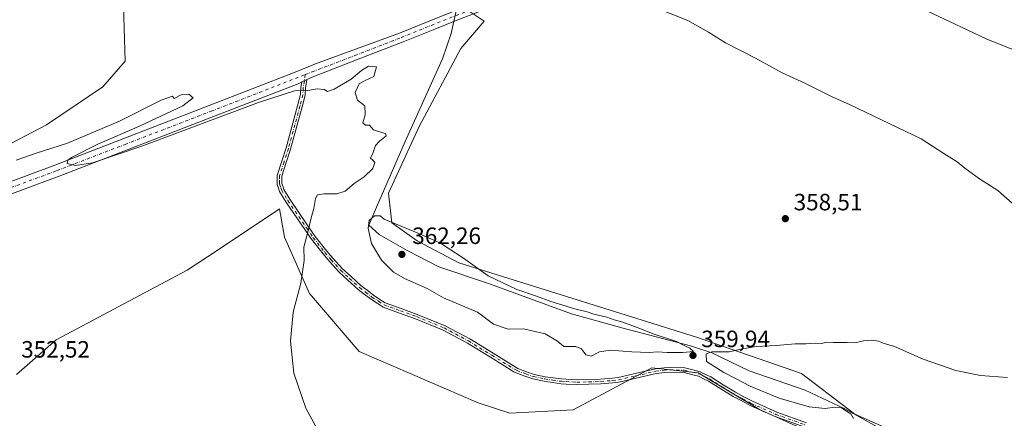
# Model space of a CAD drawing. Units: metres. Extents: x 580480 to 583933, y 4701137 to 4703491.
# Drawn here: x 581273 to 581691, y 4702997 to 4703167 of the extents above; entities that cross this region are included whole.
import ezdxf

# ---------------------------------------------------------------- set-up
doc = ezdxf.new("R2010")
doc.units = ezdxf.units.M
doc.header["$MEASUREMENT"] = 0
doc.linetypes.add('DGN Style 4', pattern=[2.6384748266838614, 1.318413404963828, -0.6592067024819142, 0.001648016756204785, -0.6592067024819142])
for name, color, linetype, lineweight in [('Camino Cxs', 7, 'Continuous', 0), ('Camino eje', 30, 'DGN Style 4', 13), ('Cultivos herbáceos CxS', 92, 'Continuous', 0), ('Curva de nivel normal', 30, 'Continuous', 0), ('Espacio natural protegido', 121, 'Continuous', 13), ('Espacio natural protegido CxS', 121, 'Continuous', 0), ('Núcleo urbano CxS', 7, 'Continuous', 0), ('Pista no pavimentada Cxs', 111, 'Continuous', 0), ('Pista no pavimentada eje', 91, 'DGN Style 4', 0), ('Punto de cota en terreno', 7, 'Continuous', 0), ('Rótulo de punto de cota en terreno', 7, 'Continuous', 0), ('Suelo desnudo CxS', 253, 'Continuous', 0)]:
    doc.layers.add(name, color=color, linetype=linetype, lineweight=lineweight)
doc.styles.add('Style-Arial', font='txt')

# ---------------------------------------------------------------- blocks, each defined once
blk = doc.blocks.new('5PATER')
at = {"layer": 'Núcleo urbano CxS', "linetype": 'Continuous', "lineweight": 0}
h = blk.add_hatch(color=51, dxfattribs=at)
edge = h.paths.add_edge_path()
edge.add_ellipse((0, 0), major_axis=(-0.1095731443231308, -0.1110710700762829), ratio=0.9994222409660322, start_angle=0, end_angle=360)

msp = doc.modelspace()

# ---------------------------------------------------------------- linework, layer by layer
at = {"layer": 'Camino Cxs', "color": 7, "linetype": 'Continuous', "lineweight": 0, "extrusion": (-0.03204543290940832, -0.01501375890446007, 0.9993736424747289), "elevation": -88887.38894888811, "flags": 128}
msp.add_lwpolyline([(-4012224.021201635, 2520258.297972416), (-4012224.021201635, 2520260.7055565)], dxfattribs=at)
at = {"layer": 'Camino Cxs', "color": 7, "linetype": 'Continuous', "lineweight": 0}
for points in [[(581605.9820999998, 4702993.700300001, 359.1839999999939), (581593.3576999997, 4702998.2213, 359.1992999999929), (581588.1535, 4703000.536499999, 359.235400000005), (581582.8649000004, 4703002.8913, 359.1967000000004), (581579.2023, 4703004.853900001, 359.260500000004), (581575.6201, 4703006.7785, 359.2562999999937), (581570.3596999999, 4703010.029100001, 359.4100000000035), (581565.0925000003, 4703013.277899999, 359.5250999999989), (581563.0131000001, 4703014.2905, 359.5592999999935), (581560.8569, 4703015.335100001, 359.5748000000021), (581557.9671, 4703016.0601, 359.5167999999976), (581554.8268999998, 4703016.845100001, 359.482799999998), (581548.8481000002, 4703017.088300001, 359.3678999999975), (581546.5673000002, 4703016.890100001, 359.3156000000017), (581542.9250999996, 4703016.4583, 359.2321999999986), (581534.4599000001, 4703014.535700001, 359.0684000000037), (581527.1101000002, 4703012.812899999, 358.9584000000032), (581524.5674999999, 4703012.5297, 358.9655000000057), (581519.4375, 4703012.096700001, 358.8522999999986), (581514.3683000002, 4703011.890100001, 358.6484999999957), (581509.1945000002, 4703011.8599, 358.465400000001), (581504.6778999995, 4703012.0263, 358.3968000000023), (581502.5619000001, 4703012.169700001, 358.3885000000009), (581498.9471000005, 4703012.674699999, 358.5485999999946), (581495.4238999998, 4703013.1643, 358.7272999999986), (581490.5571, 4703014.179500001, 358.8512000000046), (581487.2421000004, 4703015.3355, 358.7638000000007), (581483.4354999998, 4703016.787900001, 358.5752999999968), (581482.5626999997, 4703017.251900001, 358.526199999993), (581472.6706999998, 4703023.343499999, 358.6851000000024), (581462.8274999997, 4703029.402100001, 358.9765999999945), (581452.4590999996, 4703034.923900001, 358.7608999999939), (581440.8318999996, 4703039.691099999, 358.4612999999954), (581434.0022999998, 4703042.1339, 358.3267000000051), (581426.9956999999, 4703044.657299999, 358.1448999999994), (581424.4921000004, 4703046.258500001, 357.9916999999987), (581421.7301000003, 4703048.1099, 357.7921000000061), (581418.9917000001, 4703050.176300001, 357.6088000000018), (581416.4319000002, 4703052.168500001, 357.3478999999934), (581412.0872999998, 4703056.095100001, 357.059500000003), (581408.3680999996, 4703059.4965, 356.7103999999963), (581404.2121000001, 4703064.021700001, 356.3027000000002), (581401.5853000004, 4703067.1777, 355.9919999999984), (581396.6017000005, 4703073.4033, 355.4060999999929), (581393.7644999997, 4703077.5255, 355.125199999995), (581385.7681, 4703089.2949, 354.2494000000006), (581383.0799000004, 4703093.740900001, 354.0727000000043), (581382.6589000003, 4703095.031500001, 354.0521000000008), (581382.1164999995, 4703096.713099999, 354.0412999999971), (581382.1001000004, 4703098.4189, 354.0706000000064), (581382.0730999997, 4703100.537500001, 354.1413999999932), (581384.0340999998, 4703106.5593, 354.3078999999998), (581385.8766999999, 4703112.2367, 354.1894000000029), (581390.7622999996, 4703130.0723, 354.5812000000006), (581391.9391000001, 4703134.828500001, 355.0478000000003), (581392.1557, 4703137.732899999, 355.4266999999964), (581392.5210999995, 4703140.127800001, 355.6208000000042), (581394.6999000004, 4703141.148600001, 355.7060000000056), (581394.1445000004, 4703137.507300001, 355.4170000000013), (581393.9210999999, 4703134.511700001, 355.0103999999992), (581392.6977000004, 4703129.567700001, 354.5519000000059), (581387.7933, 4703111.6635, 354.1778000000049), (581385.9360999997, 4703105.9409, 354.2489999999962), (581384.0771000005, 4703100.2325, 354.1720999999961), (581384.0998999998, 4703098.441299999, 354.1361000000034), (581384.1135, 4703097.0371, 354.117499999993), (581384.5613000002, 4703095.648499999, 354.1380999999965), (581384.9101, 4703094.579299999, 354.1530999999959), (581387.4521000005, 4703090.3751, 354.2963000000018), (581395.4155000001, 4703078.6545, 355.2070999999996), (581398.2083000002, 4703074.596700001, 355.5203000000038), (581403.1347000003, 4703068.442500001, 356.082699999999), (581405.7181000002, 4703065.338500001, 356.3991999999998), (581409.7821000004, 4703060.9135, 356.8334999999934), (581413.4326999999, 4703057.574899999, 357.1736999999994), (581417.7182999998, 4703053.7017, 357.4841000000015), (581420.2083000002, 4703051.763900001, 357.7109000000055), (581422.8901000004, 4703049.7401, 357.9241000000038), (581425.5878999997, 4703047.931700001, 358.0411000000022), (581427.8843, 4703046.462900001, 358.1738000000041), (581434.6778999995, 4703044.0163, 358.4772999999986), (581441.5482999999, 4703041.558900001, 358.6704000000027), (581453.3108999999, 4703036.736300001, 358.9590999999928), (581463.8224999999, 4703031.1381, 359.0672999999952), (581473.7193, 4703025.046700001, 358.828800000003), (581483.5575000001, 4703018.988100001, 358.6261999999988), (581484.2644999997, 4703018.612299999, 358.6503999999986), (581487.9281000001, 4703017.214500001, 358.8037999999942), (581491.0928999997, 4703016.1107, 358.9409000000014), (581495.7660999997, 4703015.1359, 358.8534000000073), (581499.2231000002, 4703014.6555, 358.6910000000062), (581502.7681, 4703014.160300001, 358.5212999999931), (581504.7823000001, 4703014.0239, 358.5247999999993), (581509.2254999997, 4703013.860099999, 358.6258999999991), (581514.3217000002, 4703013.889900001, 358.8821000000025), (581519.3126999997, 4703014.0933, 359.0641000000033), (581524.3727000002, 4703014.520300001, 359.1059999999998), (581526.7701000003, 4703014.7873, 359.0638000000035), (581534.0103000002, 4703016.4845, 359.0935000000027), (581542.5849000001, 4703018.4319, 359.3641999999964), (581546.3629000001, 4703018.879899999, 359.4848000000056), (581548.8021, 4703019.0919, 359.5473000000056), (581555.1130999997, 4703018.835100001, 359.6509999999981), (581558.4528999999, 4703018.0001, 359.6820000000007), (581561.5433, 4703017.2249, 359.7606999999989), (581563.8869000003, 4703016.089500001, 359.7682000000059), (581566.0576999999, 4703015.032299999, 359.7508999999991), (581571.4102999996, 4703011.730900001, 359.6178000000073), (581576.6199000003, 4703008.511700001, 359.4928999999975), (581580.1479000002, 4703006.6163, 359.4838000000018), (581583.7451, 4703004.6887, 359.4866999999941), (581594.1023000004, 4703000.0789, 359.4250000000029), (581606.7780999999, 4702995.5397, 359.366599999994)], [(581605.9820999998, 4702993.700300001, 359.1839999999939), (581593.3576999997, 4702998.2213, 359.1992999999929), (581588.1535, 4703000.536499999, 359.235400000005), (581582.8649000004, 4703002.8913, 359.1967000000004), (581579.2023, 4703004.853900001, 359.260500000004), (581575.6201, 4703006.7785, 359.2562999999937), (581570.3596999999, 4703010.029100001, 359.4100000000035), (581565.0925000003, 4703013.277899999, 359.5250999999989), (581563.0131000001, 4703014.2905, 359.5592999999935), (581560.8569, 4703015.335100001, 359.5748000000021), (581557.9671, 4703016.0601, 359.5167999999976), (581554.8268999998, 4703016.845100001, 359.482799999998), (581548.8481000002, 4703017.088300001, 359.3678999999975), (581546.5673000002, 4703016.890100001, 359.3156000000017), (581542.9250999996, 4703016.4583, 359.2321999999986), (581534.4599000001, 4703014.535700001, 359.0684000000037), (581527.1101000002, 4703012.812899999, 358.9584000000032), (581524.5674999999, 4703012.5297, 358.9655000000057), (581519.4375, 4703012.096700001, 358.8522999999986), (581514.3683000002, 4703011.890100001, 358.6484999999957), (581509.1945000002, 4703011.8599, 358.465400000001), (581504.6778999995, 4703012.0263, 358.3968000000023), (581502.5619000001, 4703012.169700001, 358.3885000000009), (581498.9471000005, 4703012.674699999, 358.5485999999946), (581495.4238999998, 4703013.1643, 358.7272999999986), (581490.5571, 4703014.179500001, 358.8512000000046), (581487.2421000004, 4703015.3355, 358.7638000000007), (581483.4354999998, 4703016.787900001, 358.5752999999968), (581482.5626999997, 4703017.251900001, 358.526199999993), (581472.6706999998, 4703023.343499999, 358.6851000000024), (581462.8274999997, 4703029.402100001, 358.9765999999945), (581452.4590999996, 4703034.923900001, 358.7608999999939), (581440.8318999996, 4703039.691099999, 358.4612999999954), (581434.0022999998, 4703042.1339, 358.3267000000051), (581426.9956999999, 4703044.657299999, 358.1448999999994), (581424.4921000004, 4703046.258500001, 357.9916999999987), (581421.7301000003, 4703048.1099, 357.7921000000061), (581418.9917000001, 4703050.176300001, 357.6088000000018), (581416.4319000002, 4703052.168500001, 357.3478999999934), (581412.0872999998, 4703056.095100001, 357.059500000003), (581408.3680999996, 4703059.4965, 356.7103999999963), (581404.2121000001, 4703064.021700001, 356.3027000000002), (581401.5853000004, 4703067.1777, 355.9919999999984), (581396.6017000005, 4703073.4033, 355.4060999999929), (581393.7644999997, 4703077.5255, 355.125199999995), (581385.7681, 4703089.2949, 354.2494000000006), (581383.0799000004, 4703093.740900001, 354.0727000000043), (581382.6589000003, 4703095.031500001, 354.0521000000008), (581382.1164999995, 4703096.713099999, 354.0412999999971), (581382.1001000004, 4703098.4189, 354.0706000000064), (581382.0730999997, 4703100.537500001, 354.1413999999932), (581384.0340999998, 4703106.5593, 354.3078999999998), (581385.8766999999, 4703112.2367, 354.1894000000029), (581390.7622999996, 4703130.0723, 354.5812000000006), (581391.9391000001, 4703134.828500001, 355.0478000000003), (581392.1557, 4703137.732899999, 355.4266999999964), (581392.5210999995, 4703140.127900001, 355.6208000000042)], [(581394.6999000004, 4703141.148700001, 355.7060000000056), (581394.1445000004, 4703137.507300001, 355.4170000000013), (581393.9210999999, 4703134.511700001, 355.0103999999992), (581392.6977000004, 4703129.567700001, 354.5519000000059), (581387.7933, 4703111.6635, 354.1778000000049), (581385.9360999997, 4703105.9409, 354.2489999999962), (581384.0771000005, 4703100.2325, 354.1720999999961), (581384.0998999998, 4703098.441299999, 354.1361000000034), (581384.1135, 4703097.0371, 354.117499999993), (581384.5613000002, 4703095.648499999, 354.1380999999965), (581384.9101, 4703094.579299999, 354.1530999999959), (581387.4521000005, 4703090.3751, 354.2963000000018), (581395.4155000001, 4703078.6545, 355.2070999999996), (581398.2083000002, 4703074.596700001, 355.5203000000038), (581403.1347000003, 4703068.442500001, 356.082699999999), (581405.7181000002, 4703065.338500001, 356.3991999999998), (581409.7821000004, 4703060.9135, 356.8334999999934), (581413.4326999999, 4703057.574899999, 357.1736999999994), (581417.7182999998, 4703053.7017, 357.4841000000015), (581420.2083000002, 4703051.763900001, 357.7109000000055), (581422.8901000004, 4703049.7401, 357.9241000000038), (581425.5878999997, 4703047.931700001, 358.0411000000022), (581427.8843, 4703046.462900001, 358.1738000000041), (581434.6778999995, 4703044.0163, 358.4772999999986), (581441.5482999999, 4703041.558900001, 358.6704000000027), (581453.3108999999, 4703036.736300001, 358.9590999999928), (581463.8224999999, 4703031.1381, 359.0672999999952), (581473.7193, 4703025.046700001, 358.828800000003), (581483.5575000001, 4703018.988100001, 358.6261999999988), (581484.2644999997, 4703018.612299999, 358.6503999999986), (581487.9281000001, 4703017.214500001, 358.8037999999942), (581491.0928999997, 4703016.1107, 358.9409000000014), (581495.7660999997, 4703015.1359, 358.8534000000073), (581499.2231000002, 4703014.6555, 358.6910000000062), (581502.7681, 4703014.160300001, 358.5212999999931), (581504.7823000001, 4703014.0239, 358.5247999999993), (581509.2254999997, 4703013.860099999, 358.6258999999991), (581514.3217000002, 4703013.889900001, 358.8821000000025), (581519.3126999997, 4703014.0933, 359.0641000000033), (581524.3727000002, 4703014.520300001, 359.1059999999998), (581526.7701000003, 4703014.7873, 359.0638000000035), (581534.0103000002, 4703016.4845, 359.0935000000027), (581542.5849000001, 4703018.4319, 359.3641999999964), (581546.3629000001, 4703018.879899999, 359.4848000000056), (581548.8021, 4703019.0919, 359.5473000000056), (581555.1130999997, 4703018.835100001, 359.6509999999981), (581558.4528999999, 4703018.0001, 359.6820000000007), (581561.5433, 4703017.2249, 359.7606999999989), (581563.8869000003, 4703016.089500001, 359.7682000000059), (581566.0576999999, 4703015.032299999, 359.7508999999991), (581571.4102999996, 4703011.730900001, 359.6178000000073), (581576.6199000003, 4703008.511700001, 359.4928999999975), (581580.1479000002, 4703006.6163, 359.4838000000018), (581583.7451, 4703004.6887, 359.4866999999941), (581594.1023000004, 4703000.0789, 359.4250000000029), (581606.7780999999, 4702995.5397, 359.366599999994)]]:
    msp.add_polyline3d(points, dxfattribs=at)
at = {"layer": 'Camino eje', "color": 30, "linetype": 'DGN Style 4', "lineweight": 13}
msp.add_polyline3d([(581394.0113000004, 4703143.265100001, 355.8127999999998), (581393.1501000002, 4703137.620100001, 355.4164000000019), (581392.9301000005, 4703134.670100001, 355.0240999999951), (581391.7301000003, 4703129.8201, 354.5647000000026), (581386.8350999998, 4703111.950099999, 354.170299999998), (581384.9851000002, 4703106.2501, 354.2753999999986), (581383.0751, 4703100.3851, 354.148000000001), (581383.1001000004, 4703098.4301, 354.0945999999968), (581383.1151000002, 4703096.8751, 354.0703000000067), (581383.6101000002, 4703095.340100001, 354.0947000000015), (581383.9951, 4703094.1601, 354.1125000000029), (581386.6101000002, 4703089.835100001, 354.2725000000065), (581394.5900999998, 4703078.090100001, 355.1649999999936), (581397.4051000001, 4703074.0001, 355.4502999999968), (581402.3601000002, 4703067.8101, 356.008799999996), (581404.9650999998, 4703064.6801, 356.3451999999961), (581409.0751, 4703060.2051, 356.7657000000036), (581412.7600999996, 4703056.835100001, 357.0966999999946), (581417.0751, 4703052.9351, 357.3867999999929), (581419.6001000004, 4703050.970100001, 357.6521000000066), (581422.3101000004, 4703048.925100001, 357.849000000002), (581425.0401, 4703047.095100001, 357.991599999994), (581427.4401000004, 4703045.5601, 358.1527999999962), (581434.3400999998, 4703043.075099999, 358.3977000000014), (581441.1901000004, 4703040.6251, 358.5644999999931), (581452.8850999996, 4703035.8301, 358.8592999999965), (581463.3251, 4703030.270099999, 359.0173999999971), (581473.1951000001, 4703024.1951, 358.7538000000059), (581483.0601000004, 4703018.120100001, 358.5703000000067), (581483.8501000004, 4703017.700099999, 358.5970999999991), (581487.5850999998, 4703016.2751, 358.7816000000021), (581490.8251, 4703015.145099999, 358.8934000000008), (581495.5950999996, 4703014.1501, 358.789499999999), (581499.0850999998, 4703013.665100001, 358.6199999999953), (581502.6651, 4703013.165100001, 358.4489000000031), (581504.7301000003, 4703013.0251, 358.4517000000051), (581509.2100999998, 4703012.860099999, 358.5243999999948), (581514.3450999996, 4703012.890100001, 358.7324999999983), (581519.3750999998, 4703013.095100001, 358.9413000000059), (581524.4700999996, 4703013.5251, 359.0350000000035), (581526.9401000004, 4703013.800100001, 359.0097999999998), (581534.2351000002, 4703015.5101, 359.0813000000053), (581542.7550999997, 4703017.4451, 359.2632000000012), (581546.4650999998, 4703017.8851, 359.3803999999946), (581548.8251, 4703018.090100001, 359.4462000000058), (581554.9700999996, 4703017.840100001, 359.5555000000023), (581558.2100999998, 4703017.030099999, 359.5923000000039), (581561.2001, 4703016.280099999, 359.6661000000022), (581563.4501, 4703015.190099999, 359.661300000007), (581565.5751, 4703014.155099999, 359.6352999999945), (581570.8850999996, 4703010.880100001, 359.5109999999986), (581576.1201, 4703007.645099999, 359.3405999999959), (581579.6750999996, 4703005.735099999, 359.367499999993), (581583.3051000005, 4703003.790100001, 359.3380000000034), (581593.7301000003, 4702999.1501, 359.3092999999935), (581606.3800999997, 4702994.620100001, 359.2724000000017)], dxfattribs=at)
at = {"layer": 'Cultivos herbáceos CxS', "color": 92, "linetype": 'Continuous', "lineweight": 0}
for points in [[(581674.9539000001, 4702978.226299999, 361.7054000000062), (581627.2122999998, 4702999.2983, 360.2234999999928), (581604.6303000003, 4703016.5327, 360.5467999999965), (581560.0025000004, 4703031.928500001, 359.4663), (581459.2050999999, 4703063.489700001, 360.1303000000044), (581441.5083, 4703072.726500001, 360.2032000000036), (581430.7355000004, 4703080.424699999, 359.9440999999933), (581429.2827000003, 4703092.9779, 357.6907999999967), (581442.2779000001, 4703121.2213, 355.7511999999988), (581459.9753000002, 4703154.3211, 356.4861999999994), (581469.9785000002, 4703165.867699999, 357.7311999999947), (581458.4375, 4703173.564900001, 357.1576999999961), (581436.1237000005, 4703184.3419, 357.2124999999942), (581344.5588999996, 4703207.435699999, 357.6006999999955), (581320.0642999997, 4703209.963099999, 357.7535999999964), (581314.3142999997, 4703213.0779, 357.8892999999953), (581316.5465000002, 4703181.9759, 356.734500000006), (581317.5280999999, 4703148.9553, 355.9168999999966), (581308.1142999995, 4703138.056700001, 356.1321999999927), (581284.1441000003, 4703121.920700001, 357.2210000000051), (581241.8136999998, 4703099.872099999, 354.6251000000047)], [(581241.8136999998, 4703099.872099999, 354.6251000000047), (581284.1441000003, 4703121.920700001, 357.2210000000051), (581308.1142999995, 4703138.056700001, 356.1321999999927), (581317.5280999999, 4703148.9553, 355.9168999999966), (581316.5465000002, 4703181.9759, 356.734500000006), (581314.3142999997, 4703213.0779, 357.8892999999953), (581320.0642999997, 4703209.963099999, 357.7535999999964), (581344.5588999996, 4703207.435699999, 357.6006999999955), (581436.1237000005, 4703184.3419, 357.2124999999942), (581458.4375, 4703173.564900001, 357.1576999999961), (581469.9785000002, 4703165.867699999, 357.7311999999947), (581459.9753000002, 4703154.3211, 356.4861999999994), (581442.2779000001, 4703121.2213, 355.7511999999988), (581429.2827000003, 4703092.9779, 357.6907999999967), (581430.7355000004, 4703080.424699999, 359.9440999999933), (581441.5083, 4703072.726500001, 360.2032000000036), (581459.2050999999, 4703063.489700001, 360.1303000000044), (581560.0025000004, 4703031.928500001, 359.4663), (581604.6303000003, 4703016.5327, 360.5467999999965), (581627.2122999998, 4702999.2983, 360.2234999999928), (581674.9539000001, 4702978.226299999, 361.7054000000062)], [(581271.4842999997, 4703016.034499999, 352.5158999999985), (581288.3356999997, 4703030.784499999, 352.8718999999983), (581343.8685, 4703060.306500001, 353.4876999999979), (581356.9596999995, 4703068.966700001, 353.6638999999996), (581383.1183000002, 4703086.2711, 354.0684000000037), (581385.2251000004, 4703074.3303, 354.4557999999961), (581395.7559000002, 4703050.450300001, 355.4379999999946), (581416.8847000003, 4703025.772100001, 356.4582999999984), (581467.3690999999, 4703004.092700001, 357.5679999999993), (581480.7490999997, 4702999.600099999, 357.4171000000061), (581507.6791000003, 4703001.138499999, 358.0163999999932), (581541.0884999996, 4703018.842300001, 359.4057999999932), (581560.7474999996, 4703016.733700001, 359.5792999999976), (581586.7254999997, 4703001.2819, 359.2822000000015), (581602.1710999999, 4702994.257900001, 359.0915999999997), (581658.8057000004, 4702960.6677, 359.2593000000052), (581679.8687000005, 4702956.4531, 360.1453000000038), (581728.2222999996, 4702936.092300001, 359.7694999999949), (581772.2751000002, 4702914.9647, 358.8742000000057), (581854.5197000002, 4702886.622500001, 357.3408999999957), (581915.7423, 4702863.772100001, 357.2357000000048), (582002.4061000004, 4702838.0175, 357.7814000000071), (582064.8827000001, 4702822.6591, 356.4162000000069), (582086.9347000001, 4702955.161699999, 358.5256999999983)], [(582086.9347000001, 4702955.161699999, 358.5256999999983), (582064.8827000001, 4702822.6591, 356.4162000000069), (582002.4061000004, 4702838.0175, 357.7814000000071), (581915.7423, 4702863.772100001, 357.2357000000048), (581854.5197000002, 4702886.622500001, 357.3408999999957), (581772.2751000002, 4702914.9647, 358.8742000000057), (581728.2222999996, 4702936.092300001, 359.7694999999949), (581679.8687000005, 4702956.4531, 360.1453000000038), (581658.8057000004, 4702960.6677, 359.2593000000052), (581602.1710999999, 4702994.257900001, 359.0915999999997), (581586.7254999997, 4703001.2819, 359.2822000000015), (581560.7474999996, 4703016.733700001, 359.5792999999976), (581541.0884999996, 4703018.842300001, 359.4057999999932), (581507.6791000003, 4703001.138499999, 358.0163999999932), (581480.7490999997, 4702999.600099999, 357.4171000000061), (581467.3690999999, 4703004.092700001, 357.5679999999993), (581416.8847000003, 4703025.772100001, 356.4582999999984), (581395.7559000002, 4703050.450300001, 355.4379999999946), (581385.2251000004, 4703074.3303, 354.4557999999961), (581383.1183000002, 4703086.2711, 354.0684000000037), (581356.9596999995, 4703068.966700001, 353.6638999999996), (581343.8685, 4703060.306500001, 353.4876999999979), (581288.3356999997, 4703030.784499999, 352.8718999999983), (581271.4842999997, 4703016.034499999, 352.5158999999985)]]:
    msp.add_polyline3d(points, dxfattribs=at)
at = {"layer": 'Curva de nivel normal', "color": 30, "linetype": 'Continuous', "lineweight": 0, "flags": 128}
for points, elevation in [([(581697.6600000003, 4703085.4801), (581687.9299999997, 4703094.0801), (581680.1200000001, 4703099.0701), (581673.9400000004, 4703103.610099999), (581670.7100000001, 4703106.3301), (581665, 4703109.8201), (581655.3499999996, 4703116.020099999), (581624.9500000002, 4703130.540100001), (581617.54, 4703133.850099999), (581605.9600000001, 4703139.600099999), (581596.4100000003, 4703144.050100001), (581585.0800000001, 4703150.2501), (581572.2999999998, 4703156.800100001), (581565.1299999999, 4703161.300100001), (581556.4199999999, 4703166.1801), (581534.5300000003, 4703175.040100001)], 360), ([(581653.4900000002, 4703172.3301), (581667.3399999999, 4703165.7601), (581682.9199999999, 4703158.470100001), (581709.4000000004, 4703147.890100001)], 365), ([(581271.3600000005, 4703106.9301), (581279.79, 4703109.960100001), (581293.1200000001, 4703114.190099999), (581315.1600000003, 4703123.4901), (581332.79, 4703132.450099999), (581337.6600000003, 4703134.1801), (581338.4000000004, 4703133.1601), (581341.2699999996, 4703134.620100001), (581344.6100000005, 4703135.020099999), (581346.3700000001, 4703133.460100001), (581341.9800000004, 4703130.030099999), (581323.7000000002, 4703121.420100001), (581305.9100000003, 4703113.7501), (581294.7100000001, 4703108.140100001), (581293.1900000004, 4703107.0001), (581292.9100000003, 4703105.610099999), (581296.4199999999, 4703104.700099999), (581303.75, 4703105.780099999), (581324.6399999997, 4703112.9801), (581374.0999999996, 4703131.4301), (581389.4400000004, 4703136.350099999), (581395.1299999999, 4703136.4901), (581398.9900000002, 4703137.1801), (581402.0300000003, 4703136.880100001), (581403.4900000002, 4703136.140100001), (581406.2699999996, 4703137.050100001), (581413.4900000002, 4703141.2601), (581417.8799999999, 4703145.040100001), (581420.8499999996, 4703146.840100001), (581424.1799999997, 4703146.610099999), (581423.0199999996, 4703142.4001), (581419.3600000005, 4703140.7301), (581416.9000000004, 4703139.280099999), (581415.2000000002, 4703135.630100001), (581416.1600000003, 4703132.4001), (581419.2300000004, 4703130.0801), (581419.4100000003, 4703126.2601), (581418.4199999999, 4703122.840100001), (581419.5, 4703121.880100001), (581421.2999999998, 4703121.8201), (581422.9299999997, 4703119.780099999), (581426.9299999997, 4703118.5701), (581428.1100000005, 4703118.2401), (581428.29, 4703117.2301), (581425.4600000001, 4703115.050100001), (581423.8399999999, 4703113.1501), (581422.75, 4703110.290100001), (581421.6100000005, 4703107.840100001), (581422.7300000004, 4703106.9301), (581423.4800000004, 4703105.920100001), (581422.6299999999, 4703103.4801), (581418.9600000001, 4703099.850099999), (581414.7400000002, 4703097.100099999), (581410.9900000002, 4703093.880100001), (581407.3399999999, 4703092.7601), (581401.7999999998, 4703092.710100001), (581399.1600000003, 4703092.2401), (581398.2800000003, 4703090.720100001), (581397.5599999996, 4703086.530099999), (581396.4299999997, 4703082.520099999), (581395.2000000002, 4703077.030099999), (581393.3399999999, 4703070.130100001), (581393.54, 4703064.460100001), (581392.0499999998, 4703054.840100001), (581388.8399999999, 4703042.470100001), (581387.7100000001, 4703030.140100001), (581389.1799999997, 4703016.6801), (581394.2599999999, 4703001.770099999), (581400.2000000002, 4702990.870100001)], 355), ([(581425.8099999996, 4703083.4001), (581423.3300000001, 4703083.300100001), (581421.1200000001, 4703081.370100001), (581420.6299999999, 4703078.170100001), (581422.0800000001, 4703071.620100001), (581426.3700000001, 4703064.520099999), (581429.4400000004, 4703061.460100001), (581431.3700000001, 4703059.4101), (581436.1299999999, 4703056.770099999), (581445.75, 4703052.4801), (581452.6200000001, 4703048.520099999), (581467.1299999999, 4703042.4801), (581473.8799999999, 4703037.360099999), (581480.0599999996, 4703035.220100001), (581486.5899999999, 4703035.420100001), (581495.8200000003, 4703033.300100001), (581500.9800000004, 4703030.140100001), (581503.7599999999, 4703027.9301), (581508.7999999998, 4703027.9101), (581511.2800000003, 4703027.0001), (581513, 4703024.4301), (581515.2800000003, 4703023.770099999), (581518.8200000003, 4703025.6501), (581523.4400000004, 4703026.370100001), (581532.5199999996, 4703025.6801), (581539.8899999997, 4703025.390100001), (581543.4699999997, 4703025.630100001), (581547.5199999996, 4703025.340100001), (581554.25, 4703025.3201), (581558.7999999998, 4703025.800100001), (581557.2400000002, 4703027.2301), (581555.0800000001, 4703028.170100001), (581551.5, 4703030.030099999), (581542, 4703033.120100001), (581534.8200000003, 4703036.050100001), (581528.7400000002, 4703038.3101), (581525.1500000004, 4703039.300100001), (581522.0099999999, 4703040.4301), (581516.3899999997, 4703041.710100001), (581513.6399999997, 4703042.630100001), (581508.4500000002, 4703043.9801), (581498.2699999996, 4703047.0801), (581492.1900000004, 4703049.3201), (581483.7699999996, 4703052.100099999), (581471.6799999997, 4703057.9001), (581461.1200000001, 4703065.440099999), (581451.3600000005, 4703071.780099999), (581442.2300000004, 4703075.880100001), (581427.4800000004, 4703081.9901), (581425.8099999996, 4703083.4001)], 360), ([(581626.6200000001, 4702997.390100001), (581625.5499999998, 4702999.370100001), (581622.9600000001, 4703000.940099999), (581621.3899999997, 4703002.040100001), (581618.75, 4703002.2301), (581614.6799999997, 4703001.6601), (581607.8600000005, 4703002.350099999), (581595.1399999997, 4703005.970100001), (581582.7400000002, 4703011.050100001), (581576.5999999996, 4703014.4001), (581571.5999999996, 4703016.920100001), (581564.3099999996, 4703021.590100001), (581564.1200000001, 4703024.850099999), (581566.5, 4703025.720100001), (581573.8499999996, 4703025.7401), (581578.8700000001, 4703026.800100001), (581585.3300000001, 4703027.940099999), (581593.8200000003, 4703028.4301), (581601.8899999997, 4703029.040100001), (581606.5599999996, 4703029.050100001), (581610.54, 4703029.280099999), (581613.0499999998, 4703029.200099999), (581615.3099999996, 4703029.720100001), (581618.0499999998, 4703029.600099999), (581623.9600000001, 4703029.6601), (581627.29, 4703029.550100001), (581630.8499999996, 4703030.380100001), (581634.3499999996, 4703030.690099999), (581637.4199999999, 4703030.2501), (581639.2400000002, 4703029.4001), (581644.0800000001, 4703027.9001), (581656.1699999999, 4703022.620100001), (581670.0999999996, 4703017.7401), (581680.5300000003, 4703015.590100001), (581692.04, 4703014.8101)], 360)]:
    msp.add_lwpolyline(points, dxfattribs=dict(at, elevation=elevation))
at = {"layer": 'Espacio natural protegido', "color": 121, "linetype": 'Continuous', "lineweight": 13, "flags": 128}
msp.add_lwpolyline([(581640.4979999998, 4702991.7142), (581623.0311000014, 4703001.479200002), (581606.1010000011, 4703009.472200001), (581582.4200000005, 4703017.613200001), (581566.5140000023, 4703025.241199999), (581557.5540000014, 4703028.277200001), (581528.2780000002, 4703035.821199998), (581506.9200000007, 4703041.838200001), (581472.2180000019, 4703054.507200002), (581450.7139999998, 4703061.7922), (581437.2390000002, 4703068.696199999), (581425.2950000003, 4703075.371200002), (581421.0330000002, 4703079.370200002), (581424.2270000015, 4703087.046199998), (581436.4110000005, 4703114.943200001), (581452.1809999997, 4703150.015200002), (581455.9440000001, 4703160.664200001), (581458.6867000005, 4703173.435200001)], dxfattribs=at)
at = {"layer": 'Espacio natural protegido CxS', "color": 121, "linetype": 'Continuous', "lineweight": 0, "flags": 128}
msp.add_lwpolyline([(581458.6867000001, 4703173.4352), (581455.9439999996, 4703160.6642), (581452.1809999992, 4703150.0152), (581436.4110000001, 4703114.943200001), (581424.2270000009, 4703087.046199999), (581421.0329999995, 4703079.370200001), (581425.2949999997, 4703075.371200001), (581437.2389999996, 4703068.6962), (581450.7139999992, 4703061.792199999), (581472.2180000013, 4703054.507200001), (581506.92, 4703041.8382), (581528.2779999997, 4703035.821199999), (581557.5539999988, 4703028.2772), (581566.5139999995, 4703025.2412), (581582.4199999999, 4703017.6132), (581606.1010000005, 4703009.472200001), (581623.0311000008, 4703001.479200001), (581640.4979999991, 4702991.714199999)], dxfattribs=at)
at = {"layer": 'Pista no pavimentada Cxs', "color": 111, "linetype": 'Continuous', "lineweight": 0, "extrusion": (-0.03204543290940832, -0.01501375890446007, 0.9993736424747289), "elevation": -88887.38894888811, "flags": 128}
msp.add_lwpolyline([(-4012224.021201635, 2520258.297972416), (-4012224.021201635, 2520260.7055565)], dxfattribs=at)
at = {"layer": 'Pista no pavimentada Cxs', "color": 111, "linetype": 'Continuous', "lineweight": 0}
for points in [[(581483.5378999999, 4703176.0691, 359.1043000000063), (581458.7128999997, 4703166.4791, 357.5982999999979), (581448.2843000004, 4703162.2937, 357.1560999999929), (581435.5137, 4703157.179500001, 356.593200000003), (581415.7440999999, 4703149.506300001, 356.0718000000052), (581397.6180999996, 4703142.515900001, 355.7992999999988), (581394.6999000004, 4703141.148600001, 355.7060000000056), (581392.5210999995, 4703140.127800001, 355.6208000000042), (581390.9978999998, 4703139.414100001, 355.5788999999932), (581354.9819, 4703125.4385, 355.2434000000067), (581289.4824999999, 4703100.1809, 354.8135000000038), (581259.6772999996, 4703089.185500001, 354.4955000000046)], [(581483.5378999999, 4703176.0691, 359.1043000000063), (581458.7128999997, 4703166.4791, 357.5982999999979), (581448.2843000004, 4703162.2937, 357.1560999999929), (581435.5137, 4703157.179500001, 356.593200000003), (581415.7440999999, 4703149.506300001, 356.0718000000052), (581397.6180999996, 4703142.515900001, 355.7992999999988), (581394.6999000004, 4703141.148700001, 355.7060000000056)], [(581257.9276999999, 4703093.8695, 354.584600000002), (581287.7176999999, 4703104.859300001, 354.9579999999987), (581353.1781000001, 4703130.101700001, 355.4455000000016), (581389.7719000002, 4703144.301700001, 355.7694000000047), (581398.3482999997, 4703147.821699999, 355.8944999999949), (581415.6785000004, 4703154.2379, 356.1429000000062), (581434.0465000002, 4703160.900699999, 356.6680999999954), (581446.7959000003, 4703166.0065, 357.175900000002), (581457.2471000003, 4703170.2009, 357.5967999999993)], [(581257.9276999999, 4703093.8695, 354.584600000002), (581287.7176999999, 4703104.859300001, 354.9579999999987), (581353.1781000001, 4703130.101700001, 355.4455000000016), (581389.7719000002, 4703144.301700001, 355.7694000000047), (581398.3482999997, 4703147.821699999, 355.8944999999949), (581415.6785000004, 4703154.2379, 356.1429000000062), (581434.0465000002, 4703160.900699999, 356.6680999999954), (581446.7959000003, 4703166.0065, 357.175900000002), (581457.2471000003, 4703170.2009, 357.5967999999993)], [(581392.5210999995, 4703140.127900001, 355.6208000000042), (581390.9978999998, 4703139.414100001, 355.5788999999932), (581354.9819, 4703125.4385, 355.2434000000067), (581289.4824999999, 4703100.1809, 354.8135000000038), (581259.6772999996, 4703089.185500001, 354.4955000000046)]]:
    msp.add_polyline3d(points, dxfattribs=at)
at = {"layer": 'Pista no pavimentada eje', "color": 91, "linetype": 'DGN Style 4', "lineweight": 0}
for points in [[(581394.0113000004, 4703143.265100001, 355.8127999999998), (581396.8975000001, 4703144.3815, 355.8298999999971), (581415.0225000001, 4703151.3715, 356.1484000000055), (581434.7801000001, 4703159.040100001, 356.6674999999959), (581447.5401, 4703164.1501, 357.1972999999998), (581457.9801000003, 4703168.340100001, 357.6897999999928), (581482.8051000005, 4703177.9301, 359.3013999999966), (581503.6901000004, 4703186.315099999, 360.7333999999973), (581511.9351000004, 4703189.6351, 361.3632000000071), (581522.4401000004, 4703193.905099999, 362.2477999999974), (581529.5050999997, 4703197.145099999, 362.8950999999943), (581536.3701, 4703200.5601, 363.4180000000051), (581541.9550999999, 4703203.725099999, 363.9854999999953), (581549.5100999996, 4703208.2501, 364.6888000000035), (581556.7751000002, 4703212.765100001, 365.3353999999963), (581561.8051000005, 4703216.020099999, 365.6456000000035), (581568.8601000002, 4703220.860099999, 366.0853999999963), (581573.7751000002, 4703224.2851, 366.3858999999939), (581587.1801000005, 4703234.2401, 366.8104000000022), (581593.1325000003, 4703238.800100001, 366.8625000000029), (581605.7024999997, 4703248.4351, 366.6149000000005), (581611.6366999998, 4703252.980900001, 366.3377000000037), (581612.0840999996, 4703253.327299999, 366.3165000000009)], [(581043.7015000005, 4703009.726500001, 352.4885000000068), (581059.7401000002, 4703015.720100001, 352.7203000000009), (581083.9650999998, 4703024.7851, 352.8574999999983), (581119.7351000002, 4703038.6801, 353.1328000000067), (581161.8400999998, 4703055.005100001, 353.3227000000043), (581181.2001, 4703062.4001, 353.5436000000045), (581195.5351, 4703067.8651, 353.704700000002), (581197.6601, 4703068.6801, 353.7059000000008), (581227.4574999996, 4703079.672499999, 354.0755000000063), (581258.8025000002, 4703091.5275, 354.6126999999979), (581288.6001000004, 4703102.520099999, 355.0317000000068), (581317.4899000004, 4703113.6591, 355.3013999999966), (581354.0800999999, 4703127.770099999, 355.499100000001), (581394.0113000004, 4703143.265100001, 355.8127999999998)]]:
    msp.add_polyline3d(points, dxfattribs=at)
at = {"layer": 'Suelo desnudo CxS', "color": 253, "linetype": 'Continuous', "lineweight": 0}
for points in [[(581241.8136999998, 4703099.872099999, 354.6251000000047), (581284.1441000003, 4703121.920700001, 357.2210000000051), (581308.1142999995, 4703138.056700001, 356.1321999999927), (581317.5280999999, 4703148.9553, 355.9168999999966), (581316.5465000002, 4703181.9759, 356.734500000006), (581314.3142999997, 4703213.0779, 357.8892999999953), (581320.0642999997, 4703209.963099999, 357.7535999999964), (581344.5588999996, 4703207.435699999, 357.6006999999955), (581436.1237000005, 4703184.3419, 357.2124999999942), (581458.4375, 4703173.564900001, 357.1576999999961), (581469.9785000002, 4703165.867699999, 357.7311999999947), (581459.9753000002, 4703154.3211, 356.4861999999994), (581442.2779000001, 4703121.2213, 355.7511999999988), (581429.2827000003, 4703092.9779, 357.6907999999967), (581430.7355000004, 4703080.424699999, 359.9440999999933), (581441.5083, 4703072.726500001, 360.2032000000036), (581459.2050999999, 4703063.489700001, 360.1303000000044), (581560.0025000004, 4703031.928500001, 359.4663), (581604.6303000003, 4703016.5327, 360.5467999999965), (581627.2122999998, 4702999.2983, 360.2234999999928), (581674.9539000001, 4702978.226299999, 361.7054000000062)], [(581241.8136999998, 4703099.872099999, 354.6251000000047), (581284.1441000003, 4703121.920700001, 357.2210000000051), (581308.1142999995, 4703138.056700001, 356.1321999999927), (581317.5280999999, 4703148.9553, 355.9168999999966), (581316.5465000002, 4703181.9759, 356.734500000006), (581314.3142999997, 4703213.0779, 357.8892999999953), (581320.0642999997, 4703209.963099999, 357.7535999999964), (581344.5588999996, 4703207.435699999, 357.6006999999955), (581436.1237000005, 4703184.3419, 357.2124999999942), (581458.4375, 4703173.564900001, 357.1576999999961), (581469.9785000002, 4703165.867699999, 357.7311999999947), (581459.9753000002, 4703154.3211, 356.4861999999994), (581442.2779000001, 4703121.2213, 355.7511999999988), (581429.2827000003, 4703092.9779, 357.6907999999967), (581430.7355000004, 4703080.424699999, 359.9440999999933), (581441.5083, 4703072.726500001, 360.2032000000036), (581459.2050999999, 4703063.489700001, 360.1303000000044), (581560.0025000004, 4703031.928500001, 359.4663), (581604.6303000003, 4703016.5327, 360.5467999999965), (581627.2122999998, 4702999.2983, 360.2234999999928), (581674.9539000001, 4702978.226299999, 361.7054000000062)], [(582086.9347000001, 4702955.161699999, 358.5256999999983), (582064.8827000001, 4702822.6591, 356.4162000000069), (582002.4061000004, 4702838.0175, 357.7814000000071), (581915.7423, 4702863.772100001, 357.2357000000048), (581854.5197000002, 4702886.622500001, 357.3408999999957), (581772.2751000002, 4702914.9647, 358.8742000000057), (581728.2222999996, 4702936.092300001, 359.7694999999949), (581679.8687000005, 4702956.4531, 360.1453000000038), (581658.8057000004, 4702960.6677, 359.2593000000052), (581602.1710999999, 4702994.257900001, 359.0915999999997), (581586.7254999997, 4703001.2819, 359.2822000000015), (581560.7474999996, 4703016.733700001, 359.5792999999976), (581541.0884999996, 4703018.842300001, 359.4057999999932), (581507.6791000003, 4703001.138499999, 358.0163999999932), (581480.7490999997, 4702999.600099999, 357.4171000000061), (581467.3690999999, 4703004.092700001, 357.5679999999993), (581416.8847000003, 4703025.772100001, 356.4582999999984), (581395.7559000002, 4703050.450300001, 355.4379999999946), (581385.2251000004, 4703074.3303, 354.4557999999961), (581383.1183000002, 4703086.2711, 354.0684000000037), (581356.9596999995, 4703068.966700001, 353.6638999999996), (581343.8685, 4703060.306500001, 353.4876999999979), (581288.3356999997, 4703030.784499999, 352.8718999999983), (581271.4842999997, 4703016.034499999, 352.5158999999985)], [(582086.9347000001, 4702955.161699999, 358.5256999999983), (582064.8827000001, 4702822.6591, 356.4162000000069), (582002.4061000004, 4702838.0175, 357.7814000000071), (581915.7423, 4702863.772100001, 357.2357000000048), (581854.5197000002, 4702886.622500001, 357.3408999999957), (581772.2751000002, 4702914.9647, 358.8742000000057), (581728.2222999996, 4702936.092300001, 359.7694999999949), (581679.8687000005, 4702956.4531, 360.1453000000038), (581658.8057000004, 4702960.6677, 359.2593000000052), (581602.1710999999, 4702994.257900001, 359.0915999999997), (581586.7254999997, 4703001.2819, 359.2822000000015), (581560.7474999996, 4703016.733700001, 359.5792999999976), (581541.0884999996, 4703018.842300001, 359.4057999999932), (581507.6791000003, 4703001.138499999, 358.0163999999932), (581480.7490999997, 4702999.600099999, 357.4171000000061), (581467.3690999999, 4703004.092700001, 357.5679999999993), (581416.8847000003, 4703025.772100001, 356.4582999999984), (581395.7559000002, 4703050.450300001, 355.4379999999946), (581385.2251000004, 4703074.3303, 354.4557999999961), (581383.1183000002, 4703086.2711, 354.0684000000037), (581356.9596999995, 4703068.966700001, 353.6638999999996), (581343.8685, 4703060.306500001, 353.4876999999979), (581288.3356999997, 4703030.784499999, 352.8718999999983), (581271.4842999997, 4703016.034499999, 352.5158999999985)]]:
    msp.add_polyline3d(points, dxfattribs=at)

# ---------------------------------------------------------------- block references
at = {"layer": 'Punto de cota en terreno', "color": 7, "linetype": 'Continuous', "lineweight": 0, "xscale": 10, "yscale": 10, "zscale": 10}
for p in [(581597.75, 4703082.16, 358.5099999999948), (581435, 4703067, 362.2599999999948), (581558.5300000003, 4703024.130000001, 359.9400000000023)]:
    msp.add_blockref('5PATER', p, dxfattribs=at)

# ---------------------------------------------------------------- texts
at = {"layer": 'Rótulo de punto de cota en terreno', "color": 7, "linetype": 'Continuous', "lineweight": 0, "style": 'Style-Arial'}
for s, p in [('358,51', (581601.2778000003, 4703085.687799999)), ('362,26', (581439.4096999997, 4703071.409700001)), ('359,94', (581562.0577999996, 4703027.6578)), ('352,52', (581273.4478000002, 4703023.227800001))]:
    msp.add_text(s, height=7.000000000000002, dxfattribs=at).set_placement(p)

doc.saveas('drawing.dxf')
